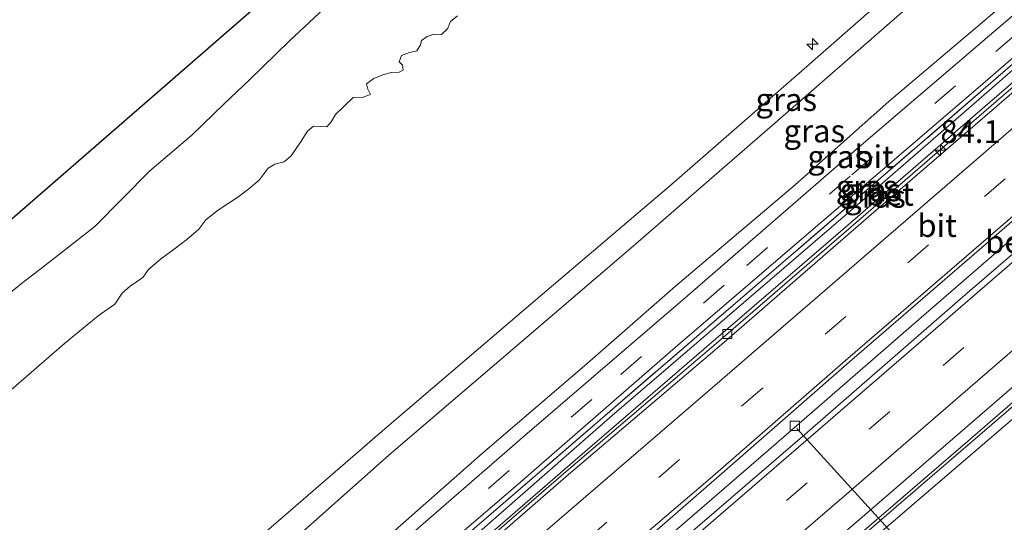
# Model space of a CAD drawing. Units: metres. Extents: x 140000 to 150003, y 556250 to 564935.
# Drawn here: x 141212 to 141321, y 557920 to 557976 of the extents above; entities that cross this region are included whole.
import ezdxf
from ezdxf.enums import TextEntityAlignment as Align

# ---------------------------------------------------------------- set-up
doc = ezdxf.new("R2010")
doc.units = ezdxf.units.M
doc.linetypes.add('IE-TERREINAFSCHEIDING', pattern=[10, 8, -2])
doc.linetypes.add('VW-3-9_STREEP', pattern=[12, 3, -9])
doc.layers.get('0').update_dxf_attribs({"lineweight": 25})
for name, color, linetype, lineweight in [('B-ME-AL-OVERIG-L-B1', 7, 'Continuous', 18), ('B-ME-AL-OVERIG-S-B1', 7, 'Continuous', 18), ('B-ME-AM-KILOMETR-S-B1', 7, 'Continuous', 18), ('B-ME-BV-GELEIDECONSTRUCTIE-GELEIDERAIL-L-B1', 213, 'BV-GELEIDERAIL', 18), ('B-ME-GW-KRUINLIJN-L-B1', 93, 'Continuous', 18), ('B-ME-GW-TEENLIJN-L-B1', 93, 'Continuous', 18), ('B-ME-IE-GRASLAND-GV-B6', 93, 'Continuous', 18), ('B-ME-IE-TERREINAFSCHEIDING-RASTERHEKWERK-L-B1', 8, 'IE-TERREINAFSCHEIDING', 18), ('B-ME-OB-BEKLEDING-GV-B6', 253, 'Continuous', 18), ('B-ME-OB-WATERLIJN-L-B1', 133, 'OB-WATERLIJN', 18), ('B-ME-OG-WATER-GV-B6', 153, 'Continuous', 18), ('B-ME-VH-VERH_SOORT-BETON-OVERIG-GV-B6', 8, 'IE-TERREINAFSCHEIDING-NATUURLIJK-HOUTWAL', 18), ('B-ME-VH-VERH_SOORT-BITUMEN-GV-B6', 8, 'IE-TERREINAFSCHEIDING-NATUURLIJK-HOUTWAL', 18), ('B-ME-VV-KOLK-S-B1', 8, 'Continuous', 18), ('B-ME-VW-MARKERING-39STREEP-015-L-B1', 255, 'VW-3-9_STREEP', 18), ('B-ME-VW-MARKERING-STREEP-015-L-B1', 7, 'Continuous', 18)]:
    doc.layers.add(name, color=color, linetype=linetype, lineweight=lineweight)
doc.layers.add('B-ME-KG-KADASTRAAL-OPNAMEDTMGRENS-L-B1', color=10, linetype='Continuous')
doc.styles.add('NLCS-ISO', font='NLCS-ISO.TTF')
doc.linetypes.add('BV-GELEIDERAIL', pattern='A,10,-3,[108,NLCS.SHX,S=1,R=0,X=0,Y=0],-3', length=16)
doc.linetypes.add('IE-TERREINAFSCHEIDING-NATUURLIJK-HOUTWAL', pattern='A,7,-1.5,[67,NLCS.SHX,S=0.75,R=45,X=0,Y=0],-1.5,7,-1.5,[70,NLCS.SHX,S=0.75,R=0,X=0,Y=0],-1.5', length=20)
doc.linetypes.add('OB-WATERLIJN', pattern='A,10,[32,NLCS.SHX,S=2,R=0,X=0,Y=0],-12', length=22)

# ---------------------------------------------------------------- blocks, each defined once
blk = doc.blocks.new('hecto')
for p, q in [((0, 0.625), (-0.625, 0)), ((0, -0.625), (0, 0.625)), ((-0.625, 0), (0.625, 0)), ((0.625, 0), (0, -0.625))]:
    blk.add_line(p, q)
blk = doc.blocks.new('kolk')
blk.add_lwpolyline([(-0.5, -0.5), (0.5, -0.5), (0.5, 0.5), (-0.5, 0.5)], close=True)

msp = doc.modelspace()

# ---------------------------------------------------------------- linework, layer by layer
at = {"layer": 'B-ME-AL-OVERIG-L-B1'}
msp.add_line((141297.783, 557930.657, 3.9), (141310.806, 557916.348, 2.374), dxfattribs=at)
at = {"layer": 'B-ME-BV-GELEIDECONSTRUCTIE-GELEIDERAIL-L-B1'}
for points in [[(141235.072, 557893.599, 5.007), (141249.239, 557905.797, 5.013), (141272.442, 557925.927, 5.018), (141289.425, 557940.438, 5.018), (141322.649, 557969.139, 5.013), (141338.282, 557982.593, 5.013), (141367.136, 558007.621, 5.021), (141378.819, 558017.662, 5.013)], [(141387.494, 558008.525, 4.75), (141371.517, 557994.723, 4.818), (141356.535, 557981.85, 4.784), (141341.902, 557969.182, 4.731), (141326.796, 557956.168, 4.716), (141310.332, 557941.89, 4.722), (141294.107, 557927.807, 4.731), (141278.992, 557914.706, 4.731), (141262.082, 557900.144, 4.75), (141248.032, 557888.031, 4.775), (141243.644, 557884.223, 4.77)], [(141253.006, 557873.983, 4.769), (141265.197, 557884.539, 4.759), (141282.073, 557899.192, 4.769), (141295.769, 557910.859, 4.769), (141309.225, 557922.529, 4.75), (141324.183, 557935.383, 4.75), (141339.719, 557948.945, 4.753), (141351.544, 557959.049, 4.747), (141364.919, 557970.574, 4.756), (141378.231, 557982.126, 4.728), (141389.811, 557992.19, 4.725), (141397.133, 557998.373, 4.765)]]:
    msp.add_polyline3d(points, dxfattribs=at)
at = {"layer": 'B-ME-GW-KRUINLIJN-L-B1'}
for points in [[(141223.899, 557905.819, 7.63), (141235.43, 557915.83, 7.655), (141252.779, 557930.829, 7.677), (141269.58, 557945.182, 7.652), (141283.779, 557957.258, 7.689), (141298.281, 557969.939, 7.692), (141313.73, 557983.51, 7.658), (141328.392, 557996.043, 7.671), (141341.528, 558007.373, 7.671), (141357.235, 558021.115, 7.692), (141367.38, 558029.71, 7.508)], [(141369.35, 558027.635, 7.515), (141356.123, 558016.271, 7.703), (141340.619, 558003.013, 7.746), (141324.352, 557989.372, 7.725), (141310.542, 557977.453, 7.719), (141295.657, 557964.461, 7.712), (141279.815, 557950.689, 7.709), (141266.855, 557939.582, 7.688), (141252.987, 557927.735, 7.74), (141238.774, 557915.09, 7.74), (141225.668, 557903.884, 7.694)], [(141377.984, 558018.541, 4.516), (141365.924, 558008.285, 4.618), (141353.44, 557997.327, 4.59), (141341.413, 557987.178, 4.587), (141328.893, 557976.509, 4.621), (141316.634, 557965.813, 4.618), (141304.431, 557955.243, 4.612), (141290.143, 557942.934, 4.615), (141277.495, 557932.081, 4.593), (141262.917, 557919.298, 4.584), (141247.915, 557906.449, 4.522), (141234.083, 557894.68, 4.575)], [(141396.804, 557998.719, 4.012), (141381.039, 557985.019, 3.971), (141365.492, 557971.666, 3.962), (141350.135, 557958.35, 3.982), (141333.307, 557943.785, 3.974), (141317.065, 557929.698, 3.976), (141300.717, 557915.594, 3.988), (141284.565, 557901.69, 3.989), (141265.784, 557885.565, 4.017), (141252.746, 557874.268, 4.043)]]:
    msp.add_polyline3d(points, dxfattribs=at)
at = {"layer": 'B-ME-GW-TEENLIJN-L-B1'}
for points in [[(141230.067, 557899.073, 4.786), (141236.129, 557904.264, 4.794), (141250.518, 557916.694, 4.812), (141263.249, 557927.934, 4.825), (141274.453, 557937.532, 4.852), (141284.454, 557946.31, 4.865), (141297.591, 557957.442, 4.828), (141307.94, 557966.623, 4.818), (141319.302, 557976.27, 4.821), (141332.323, 557987.546, 4.852), (141344.373, 557997.913, 4.855), (141358.135, 558009.792, 4.855), (141373.737, 558023.015, 4.705)], [(141378.647, 558017.843, 3.949), (141361.297, 558002.844, 3.986), (141347.278, 557990.596, 3.986), (141329.39, 557975.477, 3.986), (141313.849, 557962.069, 3.986), (141302.584, 557952.302, 3.983), (141287.554, 557939.39, 3.983), (141273.428, 557927.175, 3.983), (141257.203, 557913.091, 3.983), (141240.963, 557899.075, 3.983), (141234.902, 557893.785, 3.983)]]:
    msp.add_polyline3d(points, dxfattribs=at)
at = {"layer": 'B-ME-IE-GRASLAND-GV-B6'}
for points in [[(141369.35, 558027.635, 7.515), (141356.123, 558016.271, 7.703), (141340.619, 558003.013, 7.746), (141324.352, 557989.372, 7.725), (141310.542, 557977.453, 7.719), (141295.657, 557964.461, 7.712), (141279.815, 557950.689, 7.709), (141266.855, 557939.582, 7.688), (141252.987, 557927.735, 7.74), (141238.774, 557915.09, 7.74), (141225.668, 557903.884, 7.694), (141223.899, 557905.819, 7.63), (141235.43, 557915.83, 7.655), (141252.779, 557930.829, 7.677), (141269.58, 557945.182, 7.652), (141283.779, 557957.258, 7.689), (141298.281, 557969.939, 7.692), (141313.73, 557983.51, 7.658), (141328.392, 557996.043, 7.671), (141341.528, 558007.373, 7.671), (141357.235, 558021.115, 7.692), (141367.38, 558029.71, 7.508), (141369.35, 558027.635, 7.515)], [(141374.576, 558022.131, 4.609), (141355.979, 558005.878, 4.757), (141338.225, 557990.35, 4.702), (141320.941, 557975.564, 4.705), (141304.834, 557961.776, 4.717), (141285.792, 557945.239, 4.698), (141267.901, 557929.879, 4.665), (141250.614, 557914.852, 4.597), (141241.917, 557907.453, 4.621), (141231.021, 557898.029, 4.594), (141230.067, 557899.073, 4.786), (141236.129, 557904.264, 4.794), (141250.518, 557916.694, 4.812), (141263.249, 557927.934, 4.825), (141274.453, 557937.532, 4.852), (141284.454, 557946.31, 4.865), (141297.591, 557957.442, 4.828), (141307.94, 557966.623, 4.818), (141319.302, 557976.27, 4.821), (141332.323, 557987.546, 4.852), (141344.373, 557997.913, 4.855), (141358.135, 558009.792, 4.855), (141373.737, 558023.015, 4.705), (141374.576, 558022.131, 4.609)], [(141377.478, 558019.074, 4.59), (141371.218, 558013.51, 4.667), (141359.862, 558003.709, 4.627), (141348.674, 557994.044, 4.624), (141337.244, 557984.381, 4.655), (141323.066, 557972.084, 4.612), (141304.559, 557956.063, 4.624), (141289.984, 557943.521, 4.615), (141276.174, 557931.602, 4.572), (141262.651, 557919.917, 4.596), (141246.363, 557905.862, 4.587), (141233.733, 557895.063, 4.597), (141233.4, 557895.428, 4.571), (141248.734, 557908.706, 4.569), (141266.625, 557924.067, 4.578), (141284.73, 557939.8, 4.649), (141300.554, 557953.398, 4.652), (141318.201, 557968.52, 4.652), (141337.268, 557985.076, 4.64), (141353.57, 557999.063, 4.652), (141366.758, 558010.475, 4.658), (141377.118, 558019.454, 4.599), (141377.478, 558019.074, 4.59)], [(141378.647, 558017.843, 3.949), (141361.297, 558002.844, 3.986), (141347.278, 557990.596, 3.986), (141329.39, 557975.477, 3.986), (141313.849, 557962.069, 3.986), (141302.584, 557952.302, 3.983), (141287.554, 557939.39, 3.983), (141273.428, 557927.175, 3.983), (141257.203, 557913.091, 3.983), (141240.963, 557899.075, 3.983), (141234.902, 557893.785, 3.983), (141234.083, 557894.68, 4.575), (141247.915, 557906.449, 4.522), (141262.917, 557919.298, 4.584), (141277.495, 557932.081, 4.593), (141290.143, 557942.934, 4.615), (141304.431, 557955.243, 4.612), (141316.634, 557965.813, 4.618), (141328.893, 557976.509, 4.621), (141341.413, 557987.178, 4.587), (141353.44, 557997.327, 4.59), (141365.924, 558008.285, 4.618), (141377.984, 558018.541, 4.516), (141378.647, 558017.843, 3.949)], [(141396.804, 557998.719, 4.012), (141381.039, 557985.019, 3.971), (141365.492, 557971.666, 3.962), (141350.135, 557958.35, 3.982), (141333.307, 557943.785, 3.974), (141317.065, 557929.698, 3.976), (141300.717, 557915.594, 3.988), (141284.565, 557901.69, 3.989), (141265.784, 557885.565, 4.017), (141252.746, 557874.268, 4.043), (141251.991, 557875.093, 4.058), (141259.46, 557881.548, 4.055), (141277.197, 557896.902, 4.015), (141290.94, 557908.806, 4.049), (141304.965, 557920.9, 4.064), (141321.645, 557935.353, 4.045), (141336.22, 557947.895, 4.064), (141352.58, 557962.009, 4.058), (141364.917, 557972.63, 4.071), (141377.363, 557983.417, 4.083), (141396.033, 557999.531, 4.064), (141396.804, 557998.719, 4.012)], [(141397.877, 557997.589, 3.623), (141384.285, 557985.91, 3.62), (141372.442, 557975.632, 3.607), (141351.074, 557957.163, 3.617), (141332.816, 557941.424, 3.614), (141310.404, 557922.184, 3.647), (141291.815, 557906.216, 3.666), (141279.384, 557895.431, 3.68), (141267.066, 557884.716, 3.694), (141253.694, 557873.231, 3.664), (141252.746, 557874.268, 4.043), (141265.784, 557885.565, 4.017), (141284.565, 557901.69, 3.989), (141300.717, 557915.594, 3.988), (141317.065, 557929.698, 3.976), (141333.307, 557943.785, 3.974), (141350.135, 557958.35, 3.982), (141365.492, 557971.666, 3.962), (141381.039, 557985.019, 3.971), (141396.804, 557998.719, 4.012), (141397.877, 557997.589, 3.623)], [(141328.893, 557976.509, 4.621), (141316.634, 557965.813, 4.618), (141304.431, 557955.243, 4.612), (141290.143, 557942.934, 4.615), (141277.495, 557932.081, 4.593), (141262.917, 557919.298, 4.584), (141247.915, 557906.449, 4.522), (141234.083, 557894.68, 4.575), (141233.733, 557895.063, 4.597), (141246.363, 557905.862, 4.587), (141262.651, 557919.917, 4.596), (141276.174, 557931.602, 4.572), (141289.984, 557943.521, 4.615), (141304.559, 557956.063, 4.624), (141323.066, 557972.084, 4.612), (141337.244, 557984.381, 4.655)], [(141319.302, 557976.27, 4.821), (141307.94, 557966.623, 4.818), (141297.591, 557957.442, 4.828), (141284.454, 557946.31, 4.865), (141274.453, 557937.532, 4.852), (141263.249, 557927.934, 4.825), (141250.518, 557916.694, 4.812), (141236.129, 557904.264, 4.794), (141230.067, 557899.073, 4.786), (141225.668, 557903.884, 7.694), (141238.774, 557915.09, 7.74), (141252.987, 557927.735, 7.74), (141266.855, 557939.582, 7.688), (141279.815, 557950.689, 7.709), (141295.657, 557964.461, 7.712), (141310.542, 557977.453, 7.719)]]:
    msp.add_polyline3d(points, dxfattribs=at)
at = {"layer": 'B-ME-IE-TERREINAFSCHEIDING-RASTERHEKWERK-L-B1'}
msp.add_polyline3d([(141233.733, 557895.063, 4.597), (141246.363, 557905.862, 4.587), (141262.651, 557919.917, 4.596), (141276.174, 557931.602, 4.572), (141289.984, 557943.521, 4.615), (141304.559, 557956.063, 4.624), (141323.066, 557972.084, 4.612), (141337.244, 557984.381, 4.655), (141348.674, 557994.044, 4.624), (141359.862, 558003.709, 4.627), (141371.218, 558013.51, 4.667), (141377.478, 558019.074, 4.59)], dxfattribs=at)
at = {"layer": 'B-ME-KG-KADASTRAAL-OPNAMEDTMGRENS-L-B1'}
msp.add_polyline3d([(141194.007, 557938.513, -0.93), (141198.639, 557942.532, -0.93), (141207.393, 557950.124, -0.93), (141237.611, 557976.332, -0.93), (141267.829, 558002.54, -0.93), (141298.047, 558028.748, -0.93), (141328.266, 558054.956, -0.93), (141336.571, 558062.159, -0.93)], dxfattribs=at)
at = {"layer": 'B-ME-OB-BEKLEDING-GV-B6'}
for points in [[(141406.431, 557988.579, -0.169), (141395.712, 557979.217, -0.258), (141381.207, 557966.931, -0.258), (141366.541, 557954.157, -0.258), (141351.191, 557940.905, -0.262), (141338.516, 557929.791, -0.243), (141325.629, 557918.742, -0.191), (141311.825, 557906.67, -0.252), (141294.953, 557892.258, -0.243), (141277.569, 557877.35, -0.178), (141262.153, 557863.978, -0.2), (141253.694, 557873.231, 3.664), (141267.066, 557884.716, 3.694), (141279.384, 557895.431, 3.68), (141291.815, 557906.216, 3.666), (141310.404, 557922.184, 3.647), (141332.816, 557941.424, 3.614), (141351.074, 557957.163, 3.617), (141372.442, 557975.632, 3.607), (141384.285, 557985.91, 3.62), (141397.877, 557997.589, 3.623), (141406.431, 557988.579, -0.169)], [(141313.73, 557983.51, 7.658), (141298.281, 557969.939, 7.692), (141283.779, 557957.258, 7.689), (141269.58, 557945.182, 7.652), (141252.779, 557930.829, 7.677), (141235.43, 557915.83, 7.655), (141223.899, 557905.819, 7.63), (141203.701, 557927.9103, -0.1125)], [(141208.9349, 557943.6193, -0.93), (141212.9647, 557946.8422, -0.93), (141214.6274, 557948.1209, -0.93), (141220.6882, 557952.8504, -0.93), (141226.7148, 557958.9881, -0.93), (141231.3509, 557962.899, -0.93), (141234.9206, 557966.3645, -0.93), (141237.6614, 557968.9607, -0.93), (141242.0432, 557973.2555, -0.93), (141251.8589, 557982.4706, -0.93)], [(141210.6602, 557934.1724, -0.0202), (141217.3584, 557939.9783, -0.0347), (141221.0559, 557943.0278, -0.025), (141222.8723, 557944.3, -0.025), (141223.699, 557945.5141, -0.025), (141224.564, 557946.3119, -0.025), (141225.9346, 557947.2378, -0.0299), (141226.5715, 557948.1213, -0.0396), (141227.8823, 557949.2653, -0.0444), (141229.4095, 557950.352, -0.0639), (141230.7901, 557951.415, -0.0639), (141232.1146, 557952.558, -0.0542), (141232.8807, 557953.6043, -0.059), (141234.2634, 557954.6947, 0.0236), (141236.4042, 557956.0671, 0.0527), (141237.5965, 557957.0062, 0.0527), (141238.7277, 557957.9566, 0.043), (141239.7333, 557959.2609, 0.0236), (141240.4477, 557959.6976, 0.009), (141241.4863, 557959.952, 0.009), (141242.2526, 557960.6261, 0.009), (141243.2797, 557962.1286, 0.009), (141244.0221, 557963.3213, 0.009), (141244.6897, 557963.8718, 0.009), (141246.1605, 557963.8187, 0.009), (141246.6268, 557964.3495, 0.009), (141247.1133, 557965.1544, 0.009), (141249.0711, 557967.0364, 0.009), (141250.1611, 557967.0527, 0.009), (141250.9707, 557967.379, 0.009), (141250.6536, 557967.9399, 0.009), (141250.503, 557968.516, 0.009), (141251.3191, 557969.1176, 0.009), (141252.2993, 557969.5141, 0.009), (141253.2346, 557969.7691, 0.009), (141254.0936, 557969.83, 0.009), (141254.5293, 557970.0391, 0.009), (141254.4864, 557970.5798, 0.0041), (141254.1141, 557970.9518, 0.0041), (141254.3457, 557971.6652, 0.0236), (141255.2229, 557971.9728, 0.0333), (141256.0572, 557972.1664, 0.009), (141256.463, 557972.8119, 0.0284), (141256.5742, 557973.293, 0.0284), (141257.1716, 557973.7314, 0.0382), (141257.9076, 557973.9943, 0.0625), (141258.7659, 557973.9518, 0.0479), (141259.3984, 557974.5875, 0.043), (141259.7384, 557975.3688, 0.043), (141260.5164, 557976.0144, 0.0284)], [(141260.5164, 557976.0144, 0.0284), (141259.7384, 557975.3688, 0.043), (141259.3984, 557974.5875, 0.043), (141258.7659, 557973.9518, 0.0479), (141257.9076, 557973.9943, 0.0625), (141257.1716, 557973.7314, 0.0382), (141256.5742, 557973.293, 0.0284), (141256.463, 557972.8119, 0.0284), (141256.0572, 557972.1664, 0.009), (141255.2229, 557971.9728, 0.0333), (141254.3457, 557971.6652, 0.0236), (141254.1141, 557970.9518, 0.0041), (141254.4864, 557970.5798, 0.0041), (141254.5293, 557970.0391, 0.009), (141254.0936, 557969.83, 0.009), (141253.2346, 557969.7691, 0.009), (141252.2993, 557969.5141, 0.009), (141251.3191, 557969.1176, 0.009), (141250.503, 557968.516, 0.009), (141250.6536, 557967.9399, 0.009), (141250.9707, 557967.379, 0.009), (141250.1611, 557967.0527, 0.009), (141249.0711, 557967.0364, 0.009), (141247.1133, 557965.1544, 0.009), (141246.6268, 557964.3495, 0.009), (141246.1605, 557963.8187, 0.009), (141244.6897, 557963.8718, 0.009), (141244.0221, 557963.3213, 0.009), (141243.2797, 557962.1286, 0.009), (141242.2526, 557960.6261, 0.009), (141241.4863, 557959.952, 0.009), (141240.4477, 557959.6976, 0.009), (141239.7333, 557959.2609, 0.0236), (141238.7277, 557957.9566, 0.043), (141237.5965, 557957.0062, 0.0527), (141236.4042, 557956.0671, 0.0527), (141234.2634, 557954.6947, 0.0236), (141232.8807, 557953.6043, -0.059), (141232.1146, 557952.558, -0.0542), (141230.7901, 557951.415, -0.0639), (141229.4095, 557950.352, -0.0639), (141227.8823, 557949.2653, -0.0444), (141226.5715, 557948.1213, -0.0396), (141225.9346, 557947.2378, -0.0299), (141224.564, 557946.3119, -0.025), (141223.699, 557945.5141, -0.025), (141222.8723, 557944.3, -0.025), (141221.0559, 557943.0278, -0.025), (141217.3584, 557939.9783, -0.0347), (141210.6602, 557934.1724, -0.0202)]]:
    msp.add_polyline3d(points, dxfattribs=at)
at = {"layer": 'B-ME-OB-WATERLIJN-L-B1'}
msp.add_polyline3d([(141198.0435, 557934.2078, -0.93), (141202.8435, 557938.5683, -0.93), (141208.9349, 557943.6193, -0.93), (141212.9647, 557946.8422, -0.93), (141214.6274, 557948.1209, -0.93), (141220.6882, 557952.8504, -0.93), (141226.7148, 557958.9881, -0.93), (141231.3509, 557962.899, -0.93), (141234.9206, 557966.3645, -0.93), (141237.6614, 557968.9607, -0.93), (141242.0432, 557973.2555, -0.93), (141251.8589, 557982.4706, -0.93), (141264.9642, 557993.4972, -0.93), (141273.4445, 558001.0464, -0.93), (141282.0922, 558008.9967, -0.93), (141287.886, 558014.1248, -0.93), (141294.3505, 558019.5361, -0.93), (141302.1605, 558026.4261, -0.93), (141307.2481, 558031.8788, -0.93), (141310.9259, 558034.7394, -0.93), (141316.836, 558038.1474, -0.93), (141321.6121, 558042.5042, -0.93), (141334.9169, 558053.9628, -0.93), (141340.2581, 558058.4812, -0.93)], dxfattribs=at)
at = {"layer": 'B-ME-OG-WATER-GV-B6'}
msp.add_polyline3d([(141251.8589, 557982.4706, -0.93), (141242.0432, 557973.2555, -0.93), (141237.6614, 557968.9607, -0.93), (141234.9206, 557966.3645, -0.93), (141231.3509, 557962.899, -0.93), (141226.7148, 557958.9881, -0.93), (141220.6882, 557952.8504, -0.93), (141214.6274, 557948.1209, -0.93), (141212.9647, 557946.8422, -0.93), (141208.9349, 557943.6193, -0.93), (141202.8435, 557938.5683, -0.93), (141198.0435, 557934.2078, -0.93), (141194.007, 557938.513, -0.93), (141198.639, 557942.532, -0.93), (141207.393, 557950.124, -0.93), (141237.611, 557976.332, -0.93)], dxfattribs=at)
at = {"layer": 'B-ME-VH-VERH_SOORT-BETON-OVERIG-GV-B6'}
for points in [[(141379.13, 558017.334, 3.941), (141367.432, 558007.281, 4.001), (141354.457, 557995.803, 4.011), (141338.633, 557982.205, 4.02), (141322.918, 557968.815, 4.011), (141306.486, 557954.643, 4.017), (141289.754, 557940.107, 3.998), (141272.719, 557925.602, 3.986), (141261.189, 557915.571, 3.986), (141249.534, 557905.456, 3.986), (141235.363, 557893.28, 3.984), (141234.902, 557893.785, 3.983), (141240.963, 557899.075, 3.983), (141257.203, 557913.091, 3.983), (141273.428, 557927.175, 3.983), (141287.554, 557939.39, 3.983), (141302.584, 557952.302, 3.983), (141313.849, 557962.069, 3.986), (141329.39, 557975.477, 3.986), (141347.278, 557990.596, 3.986), (141361.297, 558002.844, 3.986), (141378.647, 558017.843, 3.949), (141379.13, 558017.334, 3.941)], [(141388.445, 558007.524, 4.265), (141380.469, 558000.705, 4.236), (141366.3, 557988.494, 4.249), (141350.854, 557975.164, 4.255), (141330.907, 557957.931, 4.221), (141316.26, 557945.331, 4.227), (141298.658, 557930.007, 4.215), (141282.398, 557916.015, 4.212), (141261.6, 557897.97, 4.187), (141244.572, 557883.208, 4.179), (141242.62, 557885.343, 4.002), (141263.339, 557903.165, 4.002), (141279.585, 557917.027, 4.002), (141291.571, 557927.484, 4.002), (141303.553, 557937.97, 4.002), (141318.061, 557950.497, 3.999), (141333.301, 557963.739, 3.996), (141348.346, 557976.584, 4.005), (141367.619, 557993.228, 4.011), (141386.489, 558009.584, 4.008), (141388.445, 558007.524, 4.265)]]:
    msp.add_polyline3d(points, dxfattribs=at)
at = {"layer": 'B-ME-VH-VERH_SOORT-BITUMEN-GV-B6'}
for points in [[(141377.118, 558019.454, 4.599), (141366.758, 558010.475, 4.658), (141353.57, 557999.063, 4.652), (141337.268, 557985.076, 4.64), (141318.201, 557968.52, 4.652), (141300.554, 557953.398, 4.652), (141284.73, 557939.8, 4.649), (141266.625, 557924.067, 4.578), (141248.734, 557908.706, 4.569), (141233.4, 557895.428, 4.571), (141232.228, 557896.709, 4.6), (141231.021, 557898.029, 4.594), (141241.917, 557907.453, 4.621), (141250.614, 557914.852, 4.597), (141267.901, 557929.879, 4.665), (141285.792, 557945.239, 4.698), (141304.834, 557961.776, 4.717), (141320.941, 557975.564, 4.705), (141338.225, 557990.35, 4.702), (141355.979, 558005.878, 4.757), (141374.576, 558022.131, 4.609), (141375.952, 558020.681, 4.645), (141377.118, 558019.454, 4.599)], [(141377.363, 557983.417, 4.083), (141364.917, 557972.63, 4.071), (141352.58, 557962.009, 4.058), (141336.22, 557947.895, 4.064), (141321.645, 557935.353, 4.045), (141304.965, 557920.9, 4.064), (141290.94, 557908.806, 4.049), (141277.197, 557896.902, 4.015), (141259.46, 557881.548, 4.055), (141251.991, 557875.093, 4.058), (141249.905, 557877.375, 4.116), (141247.384, 557880.132, 4.305), (141244.929, 557882.818, 4.215), (141244.572, 557883.208, 4.179), (141261.6, 557897.97, 4.187), (141282.398, 557916.015, 4.212), (141298.658, 557930.007, 4.215), (141316.26, 557945.331, 4.227), (141330.907, 557957.931, 4.221), (141350.854, 557975.164, 4.255), (141366.3, 557988.494, 4.249)], [(141348.346, 557976.584, 4.005), (141333.301, 557963.739, 3.996), (141318.061, 557950.497, 3.999), (141303.553, 557937.97, 4.002), (141291.571, 557927.484, 4.002), (141279.585, 557917.027, 4.002), (141263.339, 557903.165, 4.002), (141242.62, 557885.343, 4.002), (141242.348, 557885.64, 3.964), (141239.874, 557888.346, 4.126), (141237.392, 557891.061, 4.035), (141235.363, 557893.28, 3.984), (141249.534, 557905.456, 3.986), (141261.189, 557915.571, 3.986), (141272.719, 557925.602, 3.986), (141289.754, 557940.107, 3.998), (141306.486, 557954.643, 4.017), (141322.918, 557968.815, 4.011), (141338.633, 557982.205, 4.02)]]:
    msp.add_polyline3d(points, dxfattribs=at)
at = {"layer": 'B-ME-VW-MARKERING-39STREEP-015-L-B1'}
for points in [[(141232.228, 557896.709, 4.6), (141246.204, 557908.772, 4.64), (141263.912, 557924.063, 4.67), (141278.464, 557936.586, 4.677), (141292.302, 557948.567, 4.695), (141303.83, 557958.548, 4.689), (141319.626, 557972.084, 4.686), (141333.336, 557983.881, 4.683), (141345.414, 557994.31, 4.686), (141357.368, 558004.599, 4.707), (141375.952, 558020.681, 4.645)], [(141383.707, 558012.514, 4.112), (141368.18, 557999.039, 4.192), (141348.725, 557982.326, 4.158), (141329.764, 557965.935, 4.109), (141312.227, 557950.823, 4.115), (141293.988, 557935.06, 4.137), (141276.911, 557920.362, 4.084), (141256.356, 557902.556, 4.121), (141239.874, 557888.346, 4.126)], [(141247.384, 557880.132, 4.305), (141262.382, 557893.185, 4.319), (141280.932, 557909.201, 4.309), (141296.661, 557922.722, 4.303), (141313.843, 557937.584, 4.316), (141333.618, 557954.637, 4.309), (141351.809, 557970.362, 4.328), (141368.604, 557984.869, 4.322), (141384.03, 557998.223, 4.316), (141391.3, 558004.517, 4.369)]]:
    msp.add_polyline3d(points, dxfattribs=at)
at = {"layer": 'B-ME-VW-MARKERING-STREEP-015-L-B1'}
for points in [[(141237.392, 557891.061, 4.035), (141248.439, 557900.622, 4.076), (141268.047, 557917.539, 4.027), (141287.698, 557934.451, 3.987), (141304.349, 557948.842, 3.987), (141326.678, 557968.133, 4.092), (141347.036, 557985.741, 4.067), (141366.783, 558002.731, 4.061), (141381.137, 558015.221, 3.967)], [(141386.273, 558009.811, 4.022), (141366.511, 557992.888, 4.059), (141348.885, 557977.545, 4.084), (141332.535, 557963.518, 4.065), (141319.347, 557952.106, 4.01), (141303.131, 557938.109, 4.016), (141288.25, 557925.16, 4.022), (141274.817, 557913.707, 4.01), (141259.73, 557900.669, 3.966), (141246.25, 557888.98, 3.966), (141242.348, 557885.64, 3.964)], [(141244.929, 557882.818, 4.215), (141261.949, 557897.503, 4.25), (141279.753, 557912.872, 4.25), (141297.151, 557927.91, 4.244), (141314.376, 557942.768, 4.247), (141332.209, 557958.2, 4.232), (141347.019, 557970.893, 4.229), (141364.728, 557986.185, 4.266), (141381.005, 558000.35, 4.253), (141388.876, 558007.069, 4.237)], [(141393.951, 558001.724, 4.294), (141374.339, 557984.764, 4.294), (141357.605, 557970.425, 4.177), (141340.519, 557955.641, 4.121), (141324.69, 557941.999, 4.124), (141303.247, 557923.428, 4.118), (141283.883, 557906.75, 4.121), (141265.596, 557890.948, 4.112), (141249.905, 557877.375, 4.116)]]:
    msp.add_polyline3d(points, dxfattribs=at)

# ---------------------------------------------------------------- block references
at = {"layer": 'B-ME-AL-OVERIG-S-B1', "rotation": 90}
msp.add_blockref('hecto', (141299.494, 557972.878, 8.18), dxfattribs=at)
at = {"layer": 'B-ME-AM-KILOMETR-S-B1', "rotation": 90}
msp.add_blockref('hecto', (141313.548, 557961.255, 4.197), dxfattribs=at)
at = {"layer": 'B-ME-VV-KOLK-S-B1', "rotation": 90}
for p in [(141290.154, 557941.031, 4.047), (141297.565, 557930.951, 3.92)]:
    msp.add_blockref('kolk', p, dxfattribs=at)

# ---------------------------------------------------------------- texts
at = {"layer": 'B-ME-AM-KILOMETR-S-B1', "ltscale": 0.2, "style": 'NLCS-ISO'}
msp.add_text('84.1', height=2.5, dxfattribs=at).set_placement((141313.548, 557961.255, 4.197), align=Align.BOTTOM_LEFT)
at = {"layer": 'B-ME-IE-GRASLAND-GV-B6', "ltscale": 0.2, "style": 'NLCS-ISO'}
for p in [(141296.6245, 557966.797), (141299.7025, 557963.354), (141302.3215, 557960.522), (141305.439, 557957.2585), (141305.8585, 557956.877), (141306.365, 557956.163)]:
    msp.add_text('gras', height=2.5, dxfattribs=at).set_placement(p, align=Align.MIDDLE_CENTER)
at = {"layer": 'B-ME-VH-VERH_SOORT-BETON-OVERIG-GV-B6', "ltscale": 0.2, "style": 'NLCS-ISO'}
for p in [(141307.993, 557956.3947), (141321.1139, 557951.1664)]:
    msp.add_text('bet', height=2.5, dxfattribs=at).set_placement(p, align=Align.MIDDLE_CENTER)
at = {"layer": 'B-ME-VH-VERH_SOORT-BITUMEN-GV-B6', "ltscale": 0.2, "style": 'NLCS-ISO'}
for p in [(141306.2633, 557960.521), (141313.19, 557952.9605)]:
    msp.add_text('bit', height=2.5, dxfattribs=at).set_placement(p, align=Align.MIDDLE_CENTER)

doc.saveas('drawing.dxf')
